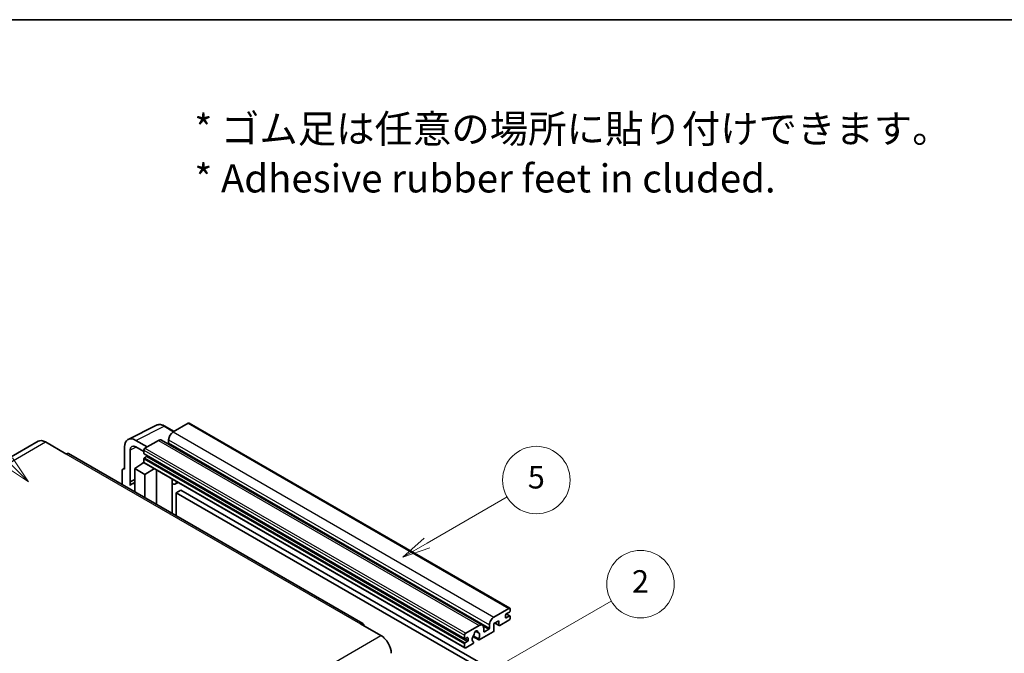
# Model space of a CAD drawing. Units: millimetres. Extents: x -2 to 11212, y 0 to 1686.
# Drawn here: x 506 to 1031, y 1348 to 1686 of the extents above; entities that cross this region are included whole.
import ezdxf

# ---------------------------------------------------------------- set-up
doc = ezdxf.new("R2010")
doc.units = ezdxf.units.MM
for name, color, linetype, lineweight in [('Border (ISO)', 7, 'Continuous', 35), ('Symbol (ISO)', 7, 'Continuous', 18), ('Visible (ISO)', 7, 'Continuous', 35), ('Visible Narrow (ISO)', 7, 'Continuous', 25)]:
    doc.layers.add(name, color=color, linetype=linetype, lineweight=lineweight)
doc.layers.add('Symbol (TK)', color=100, linetype='Continuous', lineweight=18, true_color=0x00ff3f)
doc.styles.add('Note Text (TK)', font='MS PGothic.ttf')
doc.styles.add('Note Text (TK2)', font='MS PGothic.ttf')

# ---------------------------------------------------------------- blocks, each defined once
blk = doc.blocks.new('図面枠 tk図枠')
at = {"layer": 'Border (ISO)'}
blk.add_line((14.5, 289), (405.5, 289), dxfattribs=at)
blk = doc.blocks.new('バルーン1')
at = {"layer": 'Symbol (TK)', "color": 100, "true_color": 0x00ff40}
for p, q in [((135.331, 242.488), (142.428, 246.586)), ((135.081, 242.921), (133.166, 241.238)), ((135.331, 242.488), (133.166, 241.238)), ((133.166, 241.238), (135.581, 242.055))]:
    blk.add_line(p, q, dxfattribs=at)
at = {"layer": 'Symbol (TK)'}
blk.add_circle((145.026, 248.086), 3, dxfattribs=at)
at = {"layer": 'Symbol (TK)', "color": 7, "insert": (145.026, 248.08), "char_height": 2, "attachment_point": 5, "style": 'Note Text (TK2)'}
blk.add_mtext('5', dxfattribs=at)
blk = doc.blocks.new('バルーン6')
at = {"layer": 'Symbol (TK)', "color": 100, "true_color": 0x00ff40}
for p, q in [((98.145, 249.698), (91.81, 256.033)), ((97.791, 249.345), (99.912, 247.93)), ((98.145, 249.698), (99.912, 247.93)), ((99.912, 247.93), (98.498, 250.052))]:
    blk.add_line(p, q, dxfattribs=at)
at = {"layer": 'Symbol (TK)'}
blk.add_circle((89.697, 258.146), 3, dxfattribs=at)
at = {"layer": 'Symbol (TK)', "color": 7, "insert": (89.697, 258.14), "char_height": 2, "attachment_point": 5, "style": 'Note Text (TK2)'}
blk.add_mtext('6', dxfattribs=at)
blk = doc.blocks.new('バルーン10')
at = {"layer": 'Symbol (TK)', "color": 100, "true_color": 0x00ff40}
for p, q in [((141.038, 231.192), (151.68, 237.335)), ((140.788, 231.625), (138.873, 229.942)), ((141.038, 231.192), (138.873, 229.942)), ((138.873, 229.942), (141.288, 230.759))]:
    blk.add_line(p, q, dxfattribs=at)
at = {"layer": 'Symbol (TK)'}
blk.add_circle((154.278, 238.835), 3, dxfattribs=at)
at = {"layer": 'Symbol (TK)', "color": 7, "insert": (154.278, 238.818), "char_height": 2, "attachment_point": 5, "style": 'Note Text (TK2)'}
blk.add_mtext('2', dxfattribs=at)

msp = doc.modelspace()

# ---------------------------------------------------------------- linework, layer by layer
at = {"layer": 'Visible (ISO)'}
for p, q in [((564.1231, 1462.2), (579.2081, 1469.7339)), ((588.6081, 1466.4415), (583.7381, 1469.2533)), ((596.1385, 1470.7892), (588.1381, 1466.1702)), ((596.5671, 1470.8317), (767.4849, 1372.1522)), ((516.2169, 1461.1984), (359.2392, 1370.5672)), ((520.074, 1460.8163), (530.9837, 1454.5176)), ((574.3192, 1458.1918), (568.2546, 1461.6932)), ((580.2589, 1461.6211), (573.107, 1457.492)), ((581.9732, 1461.7909), (752.891, 1363.1115)), ((585.7137, 1461.971), (585.7137, 1460.2914)), ((689.2471, 1364.0138), (532.2694, 1454.645)), ((562.1974, 1458.1961), (562.1974, 1446.2943)), ((565.2297, 1439.6416), (565.2297, 1456.4411)), ((568.2583, 1458.1897), (572.5009, 1455.7402)), ((572.5009, 1456.4422), (572.5009, 1454.7626)), ((572.6075, 1454.5271), (743.5253, 1355.8477)), ((567.6522, 1446.6442), (572.5555, 1449.8849)), ((571.5023, 1449.2368), (572.5052, 1450.0634)), ((571.541, 1449.2144), (571.5023, 1449.2368)), ((571.5023, 1449.2368), (571.5023, 1449.1888)), ((572.5009, 1451.8232), (572.5009, 1450.1435)), ((572.6785, 1449.7511), (743.5963, 1351.0717)), ((573.9556, 1453.0829), (572.8646, 1452.453)), ((560.9852, 1445.5953), (560.9852, 1438.0659)), ((561.3703, 1446.3961), (562.1974, 1446.8091)), ((562.1974, 1446.2943), (562.1966, 1446.2947)), ((567.6522, 1446.6442), (567.6522, 1434.2167)), ((573.107, 1443.4949), (567.6522, 1446.6442)), ((573.107, 1443.4949), (578.1352, 1446.6007)), ((573.107, 1431.0673), (573.107, 1443.4949)), ((579.1679, 1427.5681), (579.1679, 1446.0044)), ((565.2297, 1439.6416), (567.6522, 1440.8515)), ((565.2304, 1439.6412), (565.2297, 1439.6416)), ((565.2304, 1439.6412), (567.6522, 1440.8507)), ((565.2304, 1437.6357), (565.2304, 1439.6412)), ((567.6522, 1439.2503), (566.0051, 1438.2994)), ((587.6046, 1440.6827), (587.9046, 1440.9603)), ((587.6076, 1440.6854), (587.6076, 1422.6954)), ((590.8307, 1439.2709), (589.3675, 1438.4261)), ((592.1989, 1435.1316), (589.7745, 1433.7319)), ((589.7745, 1421.4443), (589.7745, 1433.7319)), ((589.7745, 1433.7319), (757.6619, 1336.8021)), ((592.1989, 1435.1316), (760.0863, 1338.2018)), ((759.0559, 1367.4907), (767.0563, 1372.1098)), ((767.2988, 1370.1502), (765.6017, 1369.1704)), ((767.6624, 1371.7598), (767.6624, 1370.78)), ((761.7227, 1365.5311), (759.0559, 1363.9915)), ((759.5824, 1364.2954), (761.8647, 1362.9777)), ((761.7227, 1363.2916), (761.7227, 1365.5311)), ((767.0563, 1365.8111), (762.2076, 1363.0117)), ((765.238, 1368.5405), (765.238, 1367.2808)), ((765.6017, 1367.0708), (767.2988, 1368.0506)), ((765.6311, 1369.1874), (767.5559, 1368.0761)), ((767.6624, 1367.8407), (767.6624, 1366.8609)), ((687.9614, 1363.8865), (698.871, 1357.5878)), ((744.0248, 1358.8125), (751.1767, 1362.9417)), ((749.2761, 1359.9281), (750.4584, 1359.2455)), ((758.571, 1359.5124), (751.2684, 1355.2962)), ((753.6011, 1361.542), (753.6011, 1359.8623)), ((753.9647, 1359.6524), (756.2679, 1360.9821)), ((756.6315, 1361.612), (756.6315, 1363.2916)), ((759.0559, 1363.9915), (759.0559, 1360.3522)), ((743.4188, 1356.0831), (743.4188, 1357.7628)), ((744.8734, 1356.503), (743.7824, 1355.8731)), ((743.7824, 1353.7736), (744.8734, 1354.4035)), ((745.237, 1355.0333), (745.237, 1356.2931)), ((747.8494, 1357.0383), (750.9256, 1355.2623)), ((750.8316, 1355.847), (748.0538, 1357.4508)), ((748.0538, 1354.3286), (748.1277, 1354.2859)), ((743.4188, 1351.4641), (743.4188, 1353.1437)), ((747.6909, 1353.2308), (744.0248, 1351.1141))]:
    msp.add_line(p, q, dxfattribs=at)
for centre, major_axis, ratio, start_param, end_param in [((596.1385, 1470.0894), (0.4286, 0.7423), 0.57735027, 0, 0.78539816), ((588.1381, 1463.3708), (-1.7143, -2.9692), 0.57735027, 3.92699082, 5.49778714), ((520.074, 1454.5176), (-3.8571, 6.6808), 0.57735027, 5.49778714, 6.28318531), ((568.262, 1454.6862), (-4.2909, 7.4321), 0.5766475, 5.49839613, 7.06797448), ((568.262, 1454.6862), (-2.1455, 3.7161), 0.5766475, 5.49839613, 7.06797448), ((580.2589, 1458.8217), (1.7143, 2.9692), 0.57735027, 0, 0.78539816), ((585.3501, 1460.0814), (-0.2571, -0.4454), 0.57735027, 1.15447238, 2.35619449), ((530.9837, 1452.418), (1.2857, 2.2269), 0.57735027, 0, 0.78539816), ((573.107, 1456.7921), (-0.4286, -0.7423), 0.57735027, 3.92699082, 5.49778714), ((572.8646, 1454.9725), (-0.2571, -0.4454), 0.57735027, 5.49778714, 6.28318531), ((573.9556, 1453.5028), (-0.2571, -0.4454), 0.57735027, 0.78539816, 1.99787491), ((572.8646, 1452.0331), (-0.2571, -0.4454), 0.57735027, 3.92699082, 5.49778714), ((573.107, 1450.4934), (-0.4286, -0.7423), 0.57735027, 5.49778714, 6.28318531), ((562.1981, 1444.8933), (-0.8582, 1.4864), 0.5766475, 5.49839613, 7.06797448), ((570.0766, 1431.2474), (-4.0714, 7.0519), 0.57735027, 5.93239267, 6.4981299), ((586.7505, 1441.06), (-0.8564, 0.3742), 0.0957488, 2.43291877, 3.09977496), ((587.6532, 1441.3953), (1.7143, -2.9692), 0.57735027, 5.47896434, 6.96484411), ((767.0563, 1371.4099), (0.4286, 0.7423), 0.57735027, 5.49778714, 7.06858347), ((767.2988, 1370.5701), (-0.2571, -0.4454), 0.57735027, 0.78539816, 2.35619449), ((687.9614, 1361.7869), (1.2857, 2.2269), 0.57735027, 5.49778714, 7.06858347), ((759.0559, 1364.6913), (1.7143, 2.9692), 0.57735027, 0.78539816, 2.35619449), ((765.6017, 1368.7505), (-0.2571, -0.4454), 0.57735027, 3.92699082, 5.49778714), ((765.6017, 1367.4907), (-0.2571, -0.4454), 0.57735027, 5.49778714, 7.06858347), ((767.0563, 1366.5109), (-0.4286, -0.7423), 0.57735027, 0.78539816, 2.35619449), ((767.2988, 1367.6307), (0.2571, 0.4454), 0.57735027, 5.49778714, 7.06858347), ((749.4797, 1359.0225), (0.6429, 1.1135), 0.57735027, 5.4356982, 8.70146874), ((750.75, 1359.6647), (-0.2571, -0.4454), 0.57735027, 5.4356982, 6.13813286), ((749.4797, 1356.713), (1.3894, 2.4066), 0.57735027, 4.68577258, 6.54718444), ((751.1767, 1360.1423), (1.7143, 2.9692), 0.57735027, 5.49778714, 7.06858347), ((753.9647, 1360.0723), (-0.2571, -0.4454), 0.57735027, 5.49778714, 7.06858347), ((756.2679, 1361.402), (0.2571, 0.4454), 0.57735027, 3.92699082, 5.49778714), ((758.571, 1360.0723), (-0.3429, -0.5938), 0.57735027, 0.78539816, 2.35619449), ((762.2076, 1363.5715), (-0.3429, -0.5938), 0.57735027, 5.49778714, 7.06858347), ((698.871, 1351.2891), (3.8571, -6.6808), 0.57735027, 0.78539816, 2.35619449), ((744.0248, 1358.1127), (0.4286, 0.7423), 0.57735027, 0.78539816, 2.35619449), ((743.7824, 1356.2931), (-0.2571, -0.4454), 0.57735027, 5.49778714, 7.06858347), ((743.7824, 1353.3537), (0.2571, 0.4454), 0.57735027, 0.78539816, 2.35619449), ((744.8734, 1356.0831), (0.2571, 0.4454), 0.57735027, 5.49778714, 7.06858347), ((744.8734, 1354.8234), (0.2571, 0.4454), 0.57735027, 3.92699082, 5.49778714), ((749.4797, 1356.713), (-1.3894, -2.4066), 0.57735027, 4.44838985, 6.30980171), ((747.6909, 1353.7906), (0.3429, 0.5938), 0.57735027, 3.92699082, 5.9469406), ((748.2093, 1358.1979), (-0.2571, -0.4454), 0.57735027, 1.71584878, 2.41828344), ((751.2684, 1355.8561), (-0.3429, -0.5938), 0.57735027, 5.04863368, 7.06858347), ((744.0248, 1351.814), (-0.4286, -0.7423), 0.57735027, 5.49778714, 7.06858347)]:
    msp.add_ellipse(centre, major_axis=major_axis, ratio=ratio, start_param=start_param, end_param=end_param, dxfattribs=at)
msp.add_open_spline([(583.7381, 1469.2533), (583.4331, 1469.4294), (583.1244, 1469.5812), (582.5041, 1469.831), (582.1923, 1469.9292), (581.57, 1470.0661), (581.2595, 1470.1049), (580.6462, 1470.1167), (580.3434, 1470.0896), (579.7572, 1469.9647), (579.4739, 1469.8666), (579.2081, 1469.7339)], degree=3, knots=[-0.784789176, -0.784789176, -0.784789176, -0.784789176, -0.634804167, -0.634804167, -0.484819157, -0.484819157, -0.334834148, -0.334834148, -0.184849139, -0.184849139, -0.03486413, -0.03486413, -0.03486413, -0.03486413], dxfattribs=at)
at = {"layer": 'Visible Narrow (ISO)'}
for p, q in [((568.2546, 1461.6932), (583.3307, 1469.2226)), ((583.3307, 1469.2226), (588.3779, 1466.3086)), ((596.1385, 1470.7892), (767.0563, 1372.1098)), ((588.1381, 1466.1702), (759.0559, 1367.4907)), ((363.0963, 1370.1852), (520.074, 1460.8163)), ((580.2589, 1461.6211), (751.1767, 1362.9417)), ((585.7137, 1461.971), (756.6315, 1363.2916)), ((585.7137, 1460.2914), (756.6315, 1361.612)), ((530.9837, 1454.5176), (687.9614, 1363.8865)), ((568.4775, 1458.0632), (565.2297, 1456.4411)), ((572.5009, 1456.4422), (743.4188, 1357.7628)), ((572.5009, 1454.7626), (743.4188, 1356.0831)), ((573.107, 1457.492), (744.0248, 1358.8125)), ((572.5009, 1451.8232), (743.4188, 1353.1437)), ((572.5009, 1450.1435), (743.4188, 1351.4641)), ((572.8646, 1452.453), (743.7824, 1353.7736)), ((573.9556, 1453.0829), (744.8734, 1354.4035)), ((562.1966, 1446.2947), (562.1974, 1446.2951)), ((587.3773, 1440.7225), (587.7381, 1441.0564)), ((587.3773, 1440.7225), (587.3773, 1422.8284)), ((759.7832, 1364.4114), (761.7227, 1363.2916)), ((765.238, 1367.2808), (765.6017, 1367.0708)), ((765.4961, 1369.0914), (767.2988, 1368.0506)), ((749.4233, 1360.0377), (750.3871, 1359.4812)), ((753.3239, 1362.6818), (756.2679, 1360.9821)), ((753.6011, 1359.8623), (753.9647, 1359.6524)), ((541.8933, 1266.9567), (698.871, 1357.5878)), ((743.7824, 1355.8731), (745.237, 1355.0333)), ((744.8734, 1356.503), (745.237, 1356.2931))]:
    msp.add_line(p, q, dxfattribs=at)
for centre, major_axis, ratio, start_param, end_param in [((583.3162, 1462.2046), (-4.2451, 7.4561), 0.57677384, 5.50187364, 6.25179868), ((583.3095, 1468.511), (0.4286, 0.7423), 0.57735027, 0, 0.75049158)]:
    msp.add_ellipse(centre, major_axis=major_axis, ratio=ratio, start_param=start_param, end_param=end_param, dxfattribs=at)

# ---------------------------------------------------------------- block references
at = {"xscale": 6, "yscale": 6, "zscale": 6}
msp.add_blockref('図面枠 tk図枠', (-88.5226, -48.0018), dxfattribs=at)
at = {"layer": 'Symbol (TK)', "xscale": 6, "yscale": 6, "zscale": 6}
for name in ['バルーン6', 'バルーン1', 'バルーン10']:
    msp.add_blockref(name, (-88.5226, -48.0018), dxfattribs=at)

# ---------------------------------------------------------------- texts
at = {"layer": 'Symbol (ISO)', "color": 7, "insert": (599.4384, 1614.5938), "char_height": 15, "width": 416.929836, "attachment_point": 4, "line_spacing_factor": 1.058182, "style": 'Note Text (TK)'}
msp.add_mtext('{\\fＭＳ Ｐゴシック|b0|i0;* ゴム足は任意の場所に貼り付けできます。\\P\\fＭＳ Ｐゴシック|b0|i0;* Adhesive rubber feet in cluded.}', dxfattribs=at)

doc.saveas('drawing.dxf')
